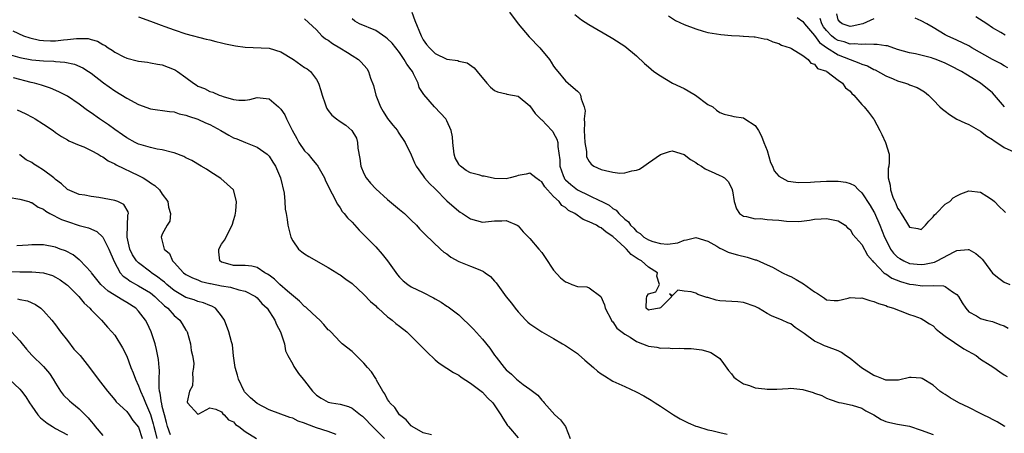
# Model space of a CAD drawing. Units: inches. Extents: x 2640000 to 2643000, y 1503000 to 1506000.
# Drawn here: x 2640975 to 2641141, y 1504586 to 1504656 of the extents above; entities that cross this region are included whole.
import ezdxf

# ---------------------------------------------------------------- set-up
doc = ezdxf.new("R2010")
doc.units = ezdxf.units.IN
doc.header["$MEASUREMENT"] = 0
doc.layers.add('LD26401503_2ft', color=254, linetype='Continuous')

msp = doc.modelspace()

# ---------------------------------------------------------------- linework, layer by layer
at = {"layer": 'LD26401503_2ft'}
for points, elevation in [([(2641041.06, 1504657), (2641041.59, 1504655.59), (2641042.64, 1504653), (2641043, 1504652.35), (2641043.55, 1504651.55), (2641044.05, 1504651), (2641045, 1504650.01), (2641047, 1504649.06), (2641048.82, 1504648.82), (2641049, 1504648.73), (2641050.43, 1504648.43), (2641051.61, 1504647.61), (2641052.08, 1504647), (2641053.73, 1504645), (2641054.36, 1504644.36), (2641055, 1504643.78), (2641055.52, 1504643.52), (2641057, 1504643.19), (2641057.13, 1504643.13), (2641059, 1504642.84), (2641061, 1504641.16), (2641061.88, 1504639.88), (2641062.78, 1504639), (2641062.88, 1504638.88), (2641063, 1504638.8), (2641064.72, 1504637), (2641064.84, 1504636.84), (2641065, 1504636.58), (2641065.56, 1504635.56), (2641065.71, 1504635), (2641065.7, 1504634.3), (2641066.04, 1504632.04), (2641066.02, 1504631), (2641066.59, 1504629.41), (2641066.75, 1504629), (2641066.85, 1504628.85), (2641067, 1504628.69), (2641067.88, 1504627.88), (2641069, 1504626.97), (2641071, 1504626.04), (2641072.86, 1504625.14), (2641073, 1504625.08), (2641074.38, 1504624.38), (2641075, 1504623.87), (2641075.56, 1504623.56), (2641076, 1504623), (2641077, 1504622.06), (2641077.61, 1504621.61), (2641077.97, 1504621), (2641078.51, 1504620.51), (2641079, 1504619.96), (2641079.61, 1504619.61), (2641080.23, 1504619), (2641081, 1504618.53), (2641081.72, 1504618.28), (2641083, 1504617.96), (2641084.18, 1504617.82), (2641085.95, 1504618.05), (2641087, 1504618.51), (2641087.43, 1504618.57), (2641089, 1504618.96), (2641091, 1504618.32), (2641092.54, 1504617.46), (2641093, 1504617.17), (2641093.4, 1504617), (2641094.46, 1504616.46), (2641095, 1504616.31), (2641095.99, 1504615.99), (2641097.62, 1504615.62), (2641099, 1504615.19), (2641099.16, 1504615.16), (2641101, 1504614.34), (2641101.91, 1504613.91), (2641103.62, 1504613), (2641104.55, 1504612.55), (2641105, 1504612.37), (2641105.88, 1504611.88), (2641107.14, 1504611.14), (2641109, 1504609.75), (2641109.5, 1504609.51), (2641110.69, 1504608.69), (2641111, 1504608.41), (2641112.33, 1504608.33), (2641113, 1504608.32), (2641114.69, 1504608.69), (2641115, 1504608.79), (2641116.71, 1504608.71), (2641117, 1504608.73), (2641118.3, 1504608.3), (2641119, 1504608.16), (2641119.8, 1504607.8), (2641121, 1504607.47), (2641121.32, 1504607.32), (2641122.33, 1504607), (2641123, 1504606.71), (2641123.44, 1504606.56), (2641125, 1504605.95), (2641125.72, 1504605.72), (2641127, 1504605.24), (2641127.44, 1504605), (2641128.38, 1504604.38), (2641129, 1504604), (2641129.49, 1504603.49), (2641130.09, 1504603), (2641131, 1504602.31), (2641134.16, 1504600.16), (2641136.23, 1504599), (2641137, 1504598.4), (2641138.64, 1504597.36), (2641139.24, 1504597), (2641140.25, 1504596.25), (2641141, 1504595.73), (2641141.47, 1504595.47)], 9088), ([(2641057.53, 1504657), (2641059.04, 1504655), (2641060.86, 1504652.86), (2641062.67, 1504651), (2641064.31, 1504649), (2641064.57, 1504648.57), (2641065, 1504647.9), (2641065.38, 1504647.38), (2641065.71, 1504647), (2641067, 1504645.41), (2641067.47, 1504645), (2641068.27, 1504644.27), (2641069, 1504643.66), (2641069.34, 1504643.34), (2641069.54, 1504643), (2641069.62, 1504642.38), (2641070.15, 1504641), (2641070.32, 1504640.32), (2641070.13, 1504639), (2641070.23, 1504638.23), (2641070.13, 1504637), (2641070.27, 1504635), (2641070.54, 1504633.46), (2641070.54, 1504633), (2641070.57, 1504632.57), (2641071, 1504631.79), (2641071.31, 1504631.31), (2641071.8, 1504631), (2641073, 1504630.43), (2641073.76, 1504630.24), (2641075, 1504629.99), (2641076.18, 1504629.82), (2641077, 1504629.84), (2641078.18, 1504630.18), (2641079, 1504630.29), (2641079.5, 1504630.5), (2641080.23, 1504631), (2641081, 1504631.57), (2641083, 1504632.95), (2641084.54, 1504633.46), (2641085, 1504633.56), (2641087, 1504632.97), (2641088.1, 1504632.1), (2641089, 1504631.63), (2641089.33, 1504631.33), (2641089.93, 1504631), (2641090.56, 1504630.56), (2641092.21, 1504629.79), (2641093, 1504629.41), (2641093.31, 1504629.31), (2641093.79, 1504629), (2641094.41, 1504628.41), (2641095.09, 1504627.09), (2641095.12, 1504627), (2641095.17, 1504626.83), (2641095.45, 1504625), (2641095.81, 1504623.81), (2641096.35, 1504623), (2641097, 1504622.55), (2641097.51, 1504622.49), (2641099, 1504622.12), (2641099.87, 1504622.13), (2641101, 1504622), (2641101.92, 1504621.92), (2641103, 1504621.86), (2641104.28, 1504621.72), (2641106.33, 1504621.67), (2641108.14, 1504621.86), (2641109, 1504622.02), (2641110.12, 1504622.12), (2641111, 1504622.17), (2641113, 1504621.76), (2641114.14, 1504621), (2641114.56, 1504620.56), (2641115, 1504620.3), (2641115.47, 1504619.47), (2641117, 1504617.78), (2641117.94, 1504615.94), (2641118.77, 1504615), (2641118.87, 1504614.86), (2641119, 1504614.77), (2641120.71, 1504613), (2641120.86, 1504612.86), (2641121, 1504612.8), (2641122.06, 1504612.06), (2641123.5, 1504611.5), (2641125, 1504611.08), (2641125.7, 1504611), (2641127.2, 1504610.8), (2641129, 1504610.85), (2641130.77, 1504610.77), (2641131, 1504610.67), (2641132.25, 1504609.75), (2641133, 1504609.3), (2641133.25, 1504609), (2641133.9, 1504607.9), (2641134.49, 1504607), (2641135, 1504606.42), (2641136.3, 1504605.7), (2641137, 1504605.28), (2641137.94, 1504605), (2641139, 1504604.74), (2641140.24, 1504604.24), (2641141, 1504604.03), (2641141.63, 1504603.63)], 9090), ([(2641119, 1504655.86), (2641117.13, 1504655), (2641115.37, 1504654.63), (2641115, 1504654.59), (2641113.67, 1504655), (2641113.32, 1504655.32), (2641113, 1504655.7), (2641112.73, 1504656.73)], 9100), ([(2640995, 1504656.19), (2640997, 1504655.5), (2640998.8, 1504654.8), (2640999.41, 1504654.59), (2641001, 1504654.01), (2641003, 1504653.36), (2641006.42, 1504652.42), (2641007, 1504652.3), (2641008.03, 1504652.03), (2641009, 1504651.84), (2641009.66, 1504651.66), (2641011.33, 1504651.33), (2641013, 1504651.08), (2641017, 1504650.91), (2641019, 1504650.29), (2641021.14, 1504649), (2641023, 1504647.68), (2641023.44, 1504647.44), (2641024, 1504647), (2641025, 1504645.64), (2641025.35, 1504645), (2641025.76, 1504643.76), (2641025.94, 1504643), (2641026.48, 1504641.52), (2641026.64, 1504641), (2641026.75, 1504640.75), (2641027, 1504640.38), (2641027.62, 1504639.62), (2641028.37, 1504639), (2641029, 1504638.56), (2641029.94, 1504637.94), (2641030.99, 1504636.99), (2641031.73, 1504635.73), (2641031.92, 1504635), (2641031.97, 1504634.03), (2641032.31, 1504632.31), (2641032.5, 1504631), (2641033, 1504629.78), (2641033.41, 1504629), (2641034.1, 1504628.1), (2641035, 1504627.14), (2641037, 1504625.34), (2641039, 1504623.67), (2641039.83, 1504623), (2641041, 1504621.87), (2641041.87, 1504621), (2641042.4, 1504620.4), (2641043, 1504619.79), (2641043.37, 1504619.37), (2641045.9, 1504617), (2641046.49, 1504616.49), (2641047, 1504616.16), (2641047.65, 1504615.65), (2641049, 1504614.92), (2641051, 1504614.13), (2641052.54, 1504613.46), (2641053.2, 1504613.2), (2641053.45, 1504613), (2641054.34, 1504612.34), (2641055, 1504611.59), (2641055.31, 1504611.31), (2641057, 1504608.92), (2641057.87, 1504607.87), (2641058.52, 1504607), (2641059, 1504606.41), (2641060.32, 1504605), (2641060.66, 1504604.66), (2641061, 1504604.37), (2641063, 1504603.02), (2641065, 1504601.91), (2641066.48, 1504601), (2641067, 1504600.7), (2641068.02, 1504600.02), (2641069, 1504599.33), (2641069.18, 1504599.18), (2641070.25, 1504598.25), (2641071.75, 1504597), (2641072.38, 1504596.38), (2641073, 1504595.95), (2641073.58, 1504595.58), (2641075, 1504594.71), (2641077, 1504593.76), (2641078.89, 1504592.89), (2641080.21, 1504592.21), (2641081.46, 1504591.46), (2641082.13, 1504591), (2641083, 1504590.45), (2641085.22, 1504589), (2641086.34, 1504588.34), (2641087.67, 1504587.67), (2641089, 1504587.1), (2641089.26, 1504587), (2641091, 1504586.48), (2641091.65, 1504586.34), (2641093, 1504586), (2641094.25, 1504585.75)], 9082), ([(2641023, 1504655.86), (2641025, 1504654), (2641025.93, 1504653), (2641026.5, 1504652.5), (2641027, 1504652.26), (2641027.71, 1504651.71), (2641028.96, 1504651), (2641030.21, 1504650.21), (2641031, 1504649.69), (2641032.11, 1504649), (2641032.55, 1504648.55), (2641033.48, 1504647.48), (2641033.78, 1504647), (2641034.12, 1504645.88), (2641034.62, 1504644.62), (2641035, 1504643), (2641035.79, 1504641), (2641036.23, 1504640.23), (2641037, 1504639.02), (2641037.89, 1504637.89), (2641038.65, 1504637), (2641038.76, 1504636.76), (2641039.99, 1504635), (2641041, 1504632.9), (2641041.56, 1504631.57), (2641041.82, 1504631), (2641043, 1504629.35), (2641043.22, 1504629), (2641044.06, 1504628.06), (2641045, 1504627.15), (2641047, 1504625.15), (2641049, 1504623.38), (2641049.24, 1504623.24), (2641049.62, 1504623), (2641051, 1504622.07), (2641053, 1504621.55), (2641055, 1504621.75), (2641056.25, 1504621.75), (2641057, 1504621.84), (2641058.84, 1504621), (2641059, 1504620.9), (2641059.88, 1504619.88), (2641061, 1504618.79), (2641062.52, 1504617), (2641063, 1504616.39), (2641063.57, 1504615.57), (2641065, 1504613.45), (2641066.16, 1504612.16), (2641067, 1504611.44), (2641067.32, 1504611.32), (2641068.08, 1504611), (2641069, 1504610.67), (2641070.59, 1504610.59), (2641071, 1504610.42), (2641072.97, 1504608.97), (2641073.57, 1504607.57), (2641073.68, 1504607), (2641074.74, 1504605), (2641074.84, 1504604.84), (2641075, 1504604.7), (2641075.65, 1504603.65), (2641077, 1504602.61), (2641077.89, 1504602.11), (2641079, 1504601.38), (2641080, 1504601), (2641080.69, 1504600.69), (2641081, 1504600.59), (2641082.4, 1504600.4), (2641083, 1504600.25), (2641084.31, 1504600.31), (2641085, 1504600.2), (2641086.27, 1504600.27), (2641087, 1504600.18), (2641088.19, 1504600.19), (2641089.97, 1504599.97), (2641091, 1504599.71), (2641091.52, 1504599.52), (2641092.31, 1504599), (2641093, 1504598.49), (2641093.66, 1504597.66), (2641094.48, 1504596.48), (2641095, 1504595.9), (2641095.38, 1504595.38), (2641095.84, 1504595), (2641097, 1504594.23), (2641098.03, 1504593.97), (2641099, 1504593.58), (2641100.61, 1504593.39), (2641101, 1504593.32), (2641102.66, 1504593.34), (2641104.55, 1504593.45), (2641105, 1504593.49), (2641107, 1504593.26), (2641108.76, 1504592.76), (2641109, 1504592.64), (2641110.24, 1504592.24), (2641111, 1504591.79), (2641111.61, 1504591.61), (2641113.08, 1504591.08), (2641113.54, 1504591), (2641115.36, 1504590.64), (2641117, 1504590.1), (2641117.66, 1504589.66), (2641119.02, 1504589), (2641120.23, 1504588.23), (2641121, 1504587.89), (2641121.68, 1504587.68), (2641123, 1504587.41), (2641125, 1504587.07), (2641127, 1504586.39), (2641129, 1504585.66)], 9084), ([(2641141.15, 1504587), (2641141, 1504587.06), (2641139.82, 1504587.82), (2641139, 1504588.21), (2641138.5, 1504588.5), (2641137.44, 1504589), (2641137, 1504589.23), (2641135, 1504590.22), (2641133.34, 1504591), (2641131.87, 1504591.87), (2641131, 1504592.44), (2641130.64, 1504592.64), (2641130.14, 1504593), (2641129, 1504594.02), (2641127.14, 1504595.14), (2641127, 1504595.2), (2641125.3, 1504595.3), (2641125, 1504595.29), (2641123.16, 1504594.84), (2641121.16, 1504594.84), (2641121, 1504594.86), (2641120.65, 1504595), (2641119.49, 1504595.49), (2641119, 1504595.63), (2641116.92, 1504596.92), (2641115, 1504598.51), (2641114.22, 1504599), (2641113.53, 1504599.53), (2641113, 1504599.79), (2641111, 1504600.55), (2641110.65, 1504600.65), (2641110.02, 1504601), (2641109, 1504601.46), (2641107.27, 1504602.73), (2641105.72, 1504603.72), (2641105, 1504604.35), (2641104.52, 1504604.52), (2641103.56, 1504605), (2641101.74, 1504605.74), (2641101, 1504606.1), (2641099.52, 1504607), (2641099, 1504607.27), (2641097, 1504607.97), (2641096.07, 1504608.07), (2641093, 1504608.27), (2641092.39, 1504608.39), (2641091, 1504608.8), (2641090.83, 1504608.83), (2641089.34, 1504609.34), (2641089, 1504609.53), (2641088.22, 1504609.78), (2641087, 1504609.86), (2641085.93, 1504610.07), (2641085, 1504609.08), (2641084.56, 1504609.44), (2641084.93, 1504609), (2641083, 1504607.07), (2641082.88, 1504607), (2641081.25, 1504606.75), (2641081, 1504606.69), (2641080.63, 1504607), (2641080.67, 1504608.67), (2641080.7, 1504609), (2641081, 1504609.45), (2641082.25, 1504609.75), (2641082.86, 1504611), (2641082.42, 1504612.42), (2641082.49, 1504613), (2641081, 1504613.92), (2641079.83, 1504615), (2641079.27, 1504615.27), (2641078.07, 1504616.07), (2641077.26, 1504617), (2641077, 1504617.23), (2641075, 1504619.14), (2641073.84, 1504619.84), (2641073, 1504620.59), (2641072.69, 1504620.69), (2641072.23, 1504621), (2641071, 1504621.61), (2641069.97, 1504621.97), (2641068.59, 1504623), (2641067.53, 1504623.53), (2641067, 1504624.02), (2641066.37, 1504624.37), (2641065.93, 1504625), (2641065, 1504625.87), (2641063.96, 1504627), (2641063.49, 1504627.49), (2641063, 1504628.34), (2641062.59, 1504628.59), (2641062.02, 1504629), (2641061, 1504629.8), (2641060.35, 1504629.65), (2641059, 1504629.4), (2641058.72, 1504629.28), (2641057.66, 1504629), (2641057, 1504628.86), (2641055, 1504628.93), (2641053.28, 1504629.28), (2641053, 1504629.32), (2641052.53, 1504629.47), (2641051, 1504629.88), (2641050.25, 1504630.25), (2641049.27, 1504631), (2641049.13, 1504631.13), (2641049, 1504631.34), (2641048.42, 1504632.42), (2641048.21, 1504633), (2641047.98, 1504635), (2641047.94, 1504635.94), (2641047.74, 1504637), (2641047, 1504638.67), (2641046.89, 1504638.89), (2641046.81, 1504639), (2641045.94, 1504639.94), (2641044.91, 1504641), (2641043.09, 1504643.09), (2641043, 1504643.28), (2641042.3, 1504644.3), (2641042.13, 1504645), (2641041.39, 1504646.61), (2641041.18, 1504647), (2641041, 1504647.25), (2641040.22, 1504648.22), (2641039.82, 1504649), (2641039, 1504650.17), (2641037.76, 1504651.76), (2641037, 1504652.5), (2641036.73, 1504652.73), (2641035, 1504653.88), (2641032.28, 1504655), (2641031.46, 1504655.46), (2641031, 1504655.87)], 9086), ([(2641068.59, 1504656.59), (2641069.72, 1504655.72), (2641070.94, 1504654.94), (2641074.71, 1504652.71), (2641075, 1504652.56), (2641077, 1504651.27), (2641079, 1504649.61), (2641080.33, 1504648.33), (2641081, 1504647.78), (2641081.91, 1504647), (2641083, 1504646.23), (2641085.03, 1504645.03), (2641086.38, 1504644.38), (2641087, 1504644.12), (2641087.69, 1504643.69), (2641088.94, 1504643), (2641091, 1504641.4), (2641091.86, 1504641), (2641092.45, 1504640.45), (2641093, 1504640.03), (2641093.75, 1504639.75), (2641095, 1504639.48), (2641095.4, 1504639.4), (2641097, 1504639.15), (2641097.26, 1504639), (2641099, 1504637.88), (2641099.53, 1504637), (2641100.06, 1504636.06), (2641100.44, 1504635), (2641101, 1504633.63), (2641101.59, 1504631.59), (2641101.91, 1504631), (2641102.2, 1504630.2), (2641103, 1504629.31), (2641103.48, 1504629), (2641104.48, 1504628.48), (2641105, 1504628.39), (2641106.24, 1504628.24), (2641108.3, 1504628.3), (2641109, 1504628.36), (2641111, 1504628.47), (2641112.48, 1504628.48), (2641113, 1504628.46), (2641114.29, 1504628.29), (2641115, 1504628.04), (2641115.71, 1504627.71), (2641116.4, 1504627), (2641117, 1504626.48), (2641118.37, 1504624.37), (2641119, 1504623.27), (2641119.09, 1504623.09), (2641120.03, 1504621), (2641120.82, 1504619), (2641121, 1504618.62), (2641121.83, 1504617), (2641122.31, 1504616.31), (2641123, 1504615.65), (2641123.38, 1504615.38), (2641124.05, 1504615), (2641125, 1504614.57), (2641127, 1504614.37), (2641127.56, 1504614.44), (2641129.2, 1504614.8), (2641129.66, 1504615), (2641132.55, 1504616.55), (2641133, 1504616.75), (2641134.93, 1504616.93), (2641135, 1504616.93), (2641136.22, 1504616.22), (2641137, 1504615.55), (2641137.27, 1504615.27), (2641137.5, 1504615), (2641139, 1504612.93), (2641140.06, 1504612.06), (2641141, 1504611.4), (2641141.95, 1504611)], 9092), ([(2641084.36, 1504656.36), (2641085.57, 1504655.57), (2641087, 1504654.93), (2641089, 1504654.16), (2641090.2, 1504653.8), (2641091, 1504653.59), (2641093.2, 1504653.2), (2641095, 1504653.06), (2641096.33, 1504653), (2641096.95, 1504652.95), (2641097, 1504652.95), (2641098.84, 1504652.84), (2641099, 1504652.84), (2641100.51, 1504652.51), (2641101, 1504652.44), (2641101.97, 1504651.97), (2641103, 1504651.71), (2641103.43, 1504651.43), (2641104.89, 1504651), (2641105.11, 1504650.89), (2641107, 1504649.66), (2641107.93, 1504649), (2641108.39, 1504648.39), (2641109, 1504648.2), (2641109.51, 1504647.51), (2641111, 1504647.04), (2641111.08, 1504647), (2641113, 1504645.53), (2641113.74, 1504645), (2641114.22, 1504644.22), (2641115, 1504643.68), (2641115.29, 1504643.29), (2641115.63, 1504643), (2641117, 1504641.39), (2641117.38, 1504641), (2641118.11, 1504640.11), (2641118.94, 1504639), (2641119, 1504638.92), (2641120.03, 1504637), (2641120.35, 1504636.35), (2641120.95, 1504635), (2641121.61, 1504633), (2641121.61, 1504631.61), (2641121.5, 1504631), (2641121.4, 1504630.6), (2641121.43, 1504629), (2641121.77, 1504627.77), (2641121.83, 1504627), (2641122.22, 1504625.78), (2641122.54, 1504625), (2641122.7, 1504624.7), (2641123, 1504623.89), (2641123.4, 1504623.4), (2641123.6, 1504623), (2641124.48, 1504621.52), (2641125, 1504620.69), (2641126.44, 1504620.44), (2641127, 1504620.3), (2641127.7, 1504621), (2641128.27, 1504621.73), (2641129, 1504622.45), (2641129.22, 1504622.78), (2641129.5, 1504623), (2641131, 1504624.56), (2641131.81, 1504625), (2641132.38, 1504625.62), (2641133, 1504626), (2641133.68, 1504626.32), (2641135, 1504626.82), (2641137, 1504626.6), (2641138.06, 1504625.94), (2641139, 1504625.3), (2641139.35, 1504625), (2641140.16, 1504624.16), (2641141, 1504623.4), (2641141.19, 1504623.19)], 9094), ([(2641106.09, 1504656.09), (2641107, 1504655.41), (2641107.18, 1504655.18), (2641107.29, 1504655), (2641109, 1504653.06), (2641109.85, 1504651.85), (2641111.03, 1504651.03), (2641113, 1504649.77), (2641115, 1504649), (2641116.47, 1504648.47), (2641117, 1504648.2), (2641117.91, 1504647.91), (2641119, 1504647.34), (2641119.24, 1504647.24), (2641121, 1504646.27), (2641122.26, 1504645.74), (2641123, 1504645.4), (2641124.33, 1504645), (2641124.82, 1504644.82), (2641125, 1504644.72), (2641126.3, 1504644.3), (2641127, 1504643.86), (2641127.56, 1504643.56), (2641128.23, 1504643), (2641129, 1504642.22), (2641130.15, 1504641), (2641130.59, 1504640.59), (2641131, 1504640.26), (2641131.74, 1504639.74), (2641133, 1504638.95), (2641134.32, 1504638.32), (2641135, 1504638.04), (2641137, 1504636.91), (2641138.07, 1504636.07), (2641139, 1504635.48), (2641139.27, 1504635.27), (2641139.74, 1504635), (2641141, 1504634.16), (2641142.6, 1504633.4)], 9096), ([(2641141.05, 1504641), (2641139.35, 1504643), (2641139, 1504643.37), (2641136.99, 1504645), (2641134.51, 1504646.51), (2641133.78, 1504647), (2641131.95, 1504647.95), (2641131, 1504648.38), (2641129.51, 1504649), (2641129, 1504649.2), (2641128.7, 1504649.3), (2641126.05, 1504649.95), (2641125, 1504650.12), (2641123, 1504650.72), (2641121.29, 1504651.29), (2641121, 1504651.31), (2641119.56, 1504651.56), (2641119, 1504651.53), (2641117.61, 1504651.61), (2641117, 1504651.53), (2641115.67, 1504651.67), (2641115, 1504651.61), (2641113.97, 1504651.97), (2641113, 1504652.19), (2641112.49, 1504652.49), (2641111.86, 1504653), (2641111, 1504653.9), (2641110.52, 1504654.52), (2641110.21, 1504655), (2641109.93, 1504655.93)], 9098), ([(2641141.6, 1504647.6), (2641141, 1504647.92), (2641140.33, 1504648.33), (2641138.99, 1504648.99), (2641135.53, 1504651), (2641135, 1504651.32), (2641133, 1504652.25), (2641131.34, 1504653), (2641131, 1504653.19), (2641129, 1504654.4), (2641127.94, 1504655), (2641127, 1504655.56), (2641125.97, 1504655.98)], 9100), ([(2641141.14, 1504653.14), (2641140.44, 1504653.56), (2641139, 1504654.37), (2641138.07, 1504655), (2641137.41, 1504655.41), (2641136.22, 1504656.22)], 9102), ([(2640973.82, 1504653.82), (2640975.62, 1504653), (2640976.66, 1504652.66), (2640978.28, 1504652.28), (2640979, 1504652.21), (2640980.18, 1504652.18), (2640981, 1504652.18), (2640982.33, 1504652.33), (2640983, 1504652.36), (2640984.56, 1504652.56), (2640986.53, 1504652.53), (2640987, 1504652.41), (2640988.08, 1504652.08), (2640989, 1504651.56), (2640989.38, 1504651.38), (2640989.88, 1504651), (2640990.57, 1504650.57), (2640991, 1504650.26), (2640992.54, 1504649.46), (2640993, 1504649.24), (2640994.79, 1504648.79), (2640995, 1504648.71), (2640996.53, 1504648.53), (2640997, 1504648.45), (2640998.2, 1504648.2), (2640999, 1504648.1), (2641001, 1504647.34), (2641001.23, 1504647.23), (2641001.56, 1504647), (2641003, 1504645.96), (2641004.25, 1504645), (2641004.71, 1504644.71), (2641005, 1504644.5), (2641006.11, 1504644.11), (2641007, 1504643.62), (2641007.5, 1504643.5), (2641008.57, 1504643), (2641009, 1504642.86), (2641009.25, 1504642.75), (2641011, 1504642.26), (2641011.89, 1504642.11), (2641013, 1504642.13), (2641013.74, 1504642.26), (2641015, 1504642.56), (2641017, 1504642.35), (2641018.58, 1504641), (2641018.81, 1504640.81), (2641019, 1504640.62), (2641019.65, 1504639.65), (2641019.94, 1504639), (2641020.91, 1504637.09), (2641021.67, 1504635.67), (2641022.05, 1504635), (2641023, 1504633.58), (2641023.58, 1504633), (2641024.24, 1504632.24), (2641025, 1504631.29), (2641025.15, 1504631.15), (2641025.25, 1504631), (2641026.34, 1504629), (2641026.54, 1504628.54), (2641027, 1504627.65), (2641027.19, 1504627.19), (2641027.66, 1504626.34), (2641028.55, 1504624.55), (2641029, 1504623.97), (2641029.36, 1504623.36), (2641029.7, 1504623), (2641030.24, 1504622.24), (2641031, 1504621.51), (2641032.18, 1504620.18), (2641033, 1504619.42), (2641035, 1504617.37), (2641036.11, 1504616.11), (2641036.97, 1504615), (2641038.66, 1504612.66), (2641039, 1504612.25), (2641039.63, 1504611.63), (2641040.44, 1504611), (2641041, 1504610.64), (2641043, 1504609.66), (2641044.75, 1504608.75), (2641045, 1504608.59), (2641046.05, 1504608.05), (2641047, 1504607.36), (2641047.24, 1504607.24), (2641049, 1504605.89), (2641049.92, 1504605), (2641050.48, 1504604.48), (2641051, 1504603.97), (2641051.47, 1504603.47), (2641053, 1504601.78), (2641054.25, 1504600.25), (2641055, 1504599.1), (2641055.29, 1504598.71), (2641056.63, 1504597), (2641057, 1504596.6), (2641057.89, 1504595.89), (2641058.75, 1504595), (2641059, 1504594.79), (2641059.86, 1504594.14), (2641061, 1504593.35), (2641061.43, 1504593), (2641062.32, 1504592.32), (2641063, 1504591.46), (2641063.24, 1504591.24), (2641063.38, 1504591), (2641065.19, 1504589), (2641066.13, 1504588.13), (2641066.98, 1504587), (2641067.78, 1504585)], 9080), ([(2640973, 1504649.91), (2640975, 1504649.32), (2640977, 1504648.97), (2640979, 1504648.8), (2640980.72, 1504648.72), (2640981, 1504648.68), (2640982.55, 1504648.55), (2640984.19, 1504648.19), (2640985.6, 1504647.6), (2640986.54, 1504647), (2640987, 1504646.68), (2640989.07, 1504645.07), (2640991, 1504643.74), (2640993, 1504642.5), (2640995, 1504641.39), (2640997, 1504640.65), (2641000.21, 1504640.21), (2641001, 1504640.16), (2641001.84, 1504639.84), (2641003, 1504639.62), (2641003.43, 1504639.43), (2641005, 1504638.92), (2641006.3, 1504638.3), (2641007, 1504638.02), (2641008.89, 1504637), (2641010.2, 1504636.2), (2641011, 1504635.79), (2641011.58, 1504635.58), (2641013.02, 1504634.98), (2641015, 1504634.21), (2641016.69, 1504633), (2641016.85, 1504632.85), (2641017, 1504632.69), (2641017.67, 1504631.67), (2641018.07, 1504631), (2641018.96, 1504629), (2641019.55, 1504626.45), (2641019.69, 1504625), (2641019.73, 1504623.73), (2641019.88, 1504623), (2641020.04, 1504621.96), (2641020.15, 1504621), (2641020.34, 1504620.34), (2641020.67, 1504619), (2641021, 1504618.36), (2641021.99, 1504617), (2641022.51, 1504616.51), (2641023, 1504616.16), (2641023.71, 1504615.71), (2641027, 1504613.88), (2641028.43, 1504613), (2641028.77, 1504612.77), (2641029, 1504612.65), (2641029.93, 1504611.93), (2641031, 1504611.15), (2641033, 1504609.33), (2641034.12, 1504608.12), (2641035, 1504607.38), (2641035.19, 1504607.19), (2641035.42, 1504607), (2641037, 1504605.55), (2641037.3, 1504605.3), (2641037.75, 1504605), (2641038.4, 1504604.4), (2641039, 1504603.95), (2641040.22, 1504603), (2641041, 1504602.29), (2641042.28, 1504601), (2641043.61, 1504599.61), (2641045, 1504598.3), (2641045.71, 1504597.71), (2641047, 1504596.89), (2641048.12, 1504596.12), (2641049, 1504595.68), (2641049.38, 1504595.38), (2641051, 1504594.37), (2641053, 1504592.83), (2641053.86, 1504591.86), (2641054.75, 1504591), (2641056.12, 1504589), (2641056.42, 1504588.42), (2641057.2, 1504587.2), (2641057.41, 1504587), (2641059, 1504585.12)], 9078), ([(2641044.4, 1504585.6), (2641043, 1504585.98), (2641041.17, 1504587), (2641041.08, 1504587.08), (2641041, 1504587.12), (2641040.15, 1504588.15), (2641039.03, 1504589), (2641038.22, 1504590.22), (2641037.39, 1504591), (2641037.26, 1504591.26), (2641037, 1504591.59), (2641036.55, 1504592.55), (2641036.2, 1504593), (2641035.14, 1504594.86), (2641035.05, 1504595.05), (2641035, 1504595.11), (2641034.27, 1504596.27), (2641033.6, 1504597), (2641033, 1504597.7), (2641031.7, 1504599), (2641031.36, 1504599.36), (2641031, 1504599.7), (2641029.36, 1504601), (2641029, 1504601.31), (2641027.44, 1504603), (2641027.22, 1504603.22), (2641027, 1504603.38), (2641026.26, 1504604.26), (2641025.58, 1504605), (2641025, 1504605.47), (2641023.38, 1504607), (2641023.19, 1504607.19), (2641023, 1504607.32), (2641022.17, 1504608.17), (2641020.11, 1504609.89), (2641018.83, 1504611), (2641017.93, 1504611.93), (2641017, 1504612.58), (2641016.77, 1504612.77), (2641016.3, 1504613), (2641015, 1504613.89), (2641014.12, 1504614.12), (2641013, 1504614.19), (2641011.81, 1504614.19), (2641011, 1504614.21), (2641009.26, 1504614.74), (2641009, 1504614.8), (2641008.69, 1504615), (2641008.55, 1504616.55), (2641008.54, 1504617), (2641009, 1504617.84), (2641009.52, 1504618.48), (2641010.79, 1504621), (2641010.83, 1504621.17), (2641011, 1504621.79), (2641011.29, 1504622.71), (2641011.38, 1504623.38), (2641011.54, 1504625), (2641011.02, 1504627), (2641009.97, 1504627.97), (2641008.89, 1504628.89), (2641007, 1504630.09), (2641006.45, 1504630.46), (2641005.57, 1504631), (2641003.96, 1504631.96), (2641003, 1504632.4), (2641002.62, 1504632.62), (2641001, 1504633.23), (2641000.72, 1504633.28), (2640999, 1504633.75), (2640998.14, 1504633.86), (2640997, 1504634.13), (2640995.43, 1504634.57), (2640995, 1504634.71), (2640994.41, 1504635), (2640993, 1504635.78), (2640992.29, 1504636.29), (2640991, 1504637.17), (2640989.95, 1504637.95), (2640988.42, 1504639), (2640987, 1504640.02), (2640986.42, 1504640.42), (2640985, 1504641.46), (2640983, 1504642.8), (2640981.57, 1504643.57), (2640980.17, 1504644.17), (2640979, 1504644.54), (2640978.66, 1504644.66), (2640977.45, 1504645), (2640976.87, 1504645.13), (2640973.9, 1504645.9)], 9076), ([(2640974.51, 1504640.51), (2640975.88, 1504639.88), (2640977.2, 1504639.2), (2640977.56, 1504639), (2640979, 1504638.1), (2640980.61, 1504637), (2640981, 1504636.69), (2640981.99, 1504635.99), (2640983, 1504635.42), (2640983.25, 1504635.25), (2640985, 1504634.53), (2640985.77, 1504634.23), (2640987, 1504633.65), (2640988.17, 1504633), (2640988.68, 1504632.68), (2640989, 1504632.54), (2640989.9, 1504631.9), (2640991, 1504631.38), (2640991.23, 1504631.23), (2640995, 1504629.41), (2640995.76, 1504629), (2640996.54, 1504628.54), (2640997, 1504628.17), (2640997.72, 1504627.72), (2640998.52, 1504627), (2640999, 1504626.28), (2640999.95, 1504625), (2641000.04, 1504624.04), (2641000.41, 1504623), (2641000.28, 1504621.72), (2640999.82, 1504621), (2640999, 1504619.53), (2640998.81, 1504619), (2640999.33, 1504617), (2641000.24, 1504616.24), (2641000.7, 1504615), (2641001, 1504614.7), (2641002.57, 1504613), (2641003, 1504612.69), (2641004.11, 1504612.11), (2641005, 1504611.77), (2641005.54, 1504611.54), (2641007, 1504611.2), (2641007.16, 1504611.16), (2641009, 1504610.76), (2641010.53, 1504610.53), (2641011.92, 1504610.08), (2641013, 1504609.88), (2641014.74, 1504609), (2641015, 1504608.77), (2641015.79, 1504607.79), (2641016.67, 1504607), (2641017.97, 1504605), (2641018.24, 1504604.24), (2641018.93, 1504603), (2641019.6, 1504601), (2641019.81, 1504599.81), (2641020.17, 1504599), (2641021, 1504597.55), (2641021.16, 1504597.16), (2641021.97, 1504595.97), (2641022.78, 1504595), (2641023, 1504594.75), (2641024.32, 1504593), (2641025, 1504592.32), (2641025.81, 1504591.8), (2641027, 1504591.12), (2641027.54, 1504591), (2641029, 1504590.78), (2641030.4, 1504590.4), (2641031, 1504590.15), (2641032.44, 1504589), (2641032.76, 1504588.76), (2641033, 1504588.56), (2641034.45, 1504587), (2641036.48, 1504585)], 9074), ([(2641028.33, 1504585.67), (2641027, 1504586.17), (2641025, 1504586.8), (2641023.4, 1504587.4), (2641023, 1504587.6), (2641021.94, 1504587.94), (2641021, 1504588.43), (2641020.54, 1504588.54), (2641017, 1504589.86), (2641015, 1504590.9), (2641013.89, 1504591.89), (2641013, 1504592.76), (2641012.89, 1504592.89), (2641012.83, 1504593), (2641011.83, 1504595), (2641011.68, 1504595.68), (2641011.29, 1504597), (2641011.03, 1504598.97), (2641010.82, 1504600.82), (2641010.66, 1504601.34), (2641010.25, 1504603), (2641009.48, 1504605), (2641009, 1504605.7), (2641007.95, 1504607), (2641007.36, 1504607.36), (2641007, 1504607.48), (2641005.94, 1504607.94), (2641005, 1504608.16), (2641004.4, 1504608.4), (2641003, 1504608.83), (2641001, 1504609.97), (2640999.76, 1504611), (2640999.38, 1504611.38), (2640999, 1504611.67), (2640998.27, 1504612.27), (2640997.2, 1504613), (2640997.1, 1504613.1), (2640995, 1504614.64), (2640994.64, 1504615), (2640994, 1504616), (2640993.52, 1504617), (2640993.07, 1504619), (2640993.09, 1504619.09), (2640993.22, 1504622.78), (2640993.29, 1504623), (2640993.26, 1504623.26), (2640992.51, 1504624.5), (2640991.5, 1504625), (2640991, 1504625.2), (2640988.31, 1504625.69), (2640987, 1504625.85), (2640985.92, 1504626.08), (2640985, 1504626.22), (2640983, 1504627.03), (2640982.01, 1504628.01), (2640981, 1504628.72), (2640980.86, 1504628.86), (2640980.69, 1504629), (2640979, 1504630.31), (2640977.88, 1504631), (2640977.35, 1504631.35), (2640977, 1504631.62), (2640976.05, 1504632.05), (2640975, 1504632.88), (2640974.91, 1504632.91)], 9072), ([(2640973, 1504625.76), (2640975, 1504625.43), (2640976.49, 1504625), (2640976.86, 1504624.86), (2640977, 1504624.84), (2640978.07, 1504624.07), (2640979, 1504623.72), (2640979.38, 1504623.38), (2640980.06, 1504623), (2640982, 1504622), (2640983, 1504621.62), (2640985, 1504620.99), (2640986.57, 1504620.57), (2640987.95, 1504619.95), (2640989, 1504619), (2640990.01, 1504617), (2640990.88, 1504614.88), (2640991.92, 1504613), (2640992.41, 1504612.41), (2640993, 1504612.01), (2640993.57, 1504611.57), (2640995, 1504610.79), (2640997, 1504609.58), (2640997.73, 1504609), (2640998.36, 1504608.36), (2640999, 1504607.8), (2640999.4, 1504607.4), (2640999.92, 1504607), (2641001, 1504605.79), (2641001.96, 1504605), (2641002.37, 1504604.37), (2641003, 1504603.32), (2641003.13, 1504603.13), (2641003.2, 1504603), (2641003.77, 1504601), (2641003.89, 1504599.89), (2641004.11, 1504599), (2641004.3, 1504597.7), (2641004.27, 1504597), (2641004.09, 1504596.09), (2641004.15, 1504595), (2641004.09, 1504593.91), (2641003.59, 1504593), (2641003.22, 1504591.22), (2641003.25, 1504591), (2641005, 1504589.12), (2641005.15, 1504589.15), (2641007, 1504590.18), (2641008.03, 1504589.97), (2641009, 1504589.48), (2641009.19, 1504589.19), (2641009.45, 1504589), (2641010.17, 1504588.17), (2641011, 1504587.8), (2641011.37, 1504587.37), (2641011.91, 1504587), (2641013, 1504586.16), (2641014.9, 1504585)], 9070), ([(2641000.38, 1504585.62), (2640999.86, 1504587), (2640999.73, 1504587.73), (2640999.37, 1504589), (2640999, 1504590.42), (2640998.9, 1504590.9), (2640998.86, 1504591), (2640998.67, 1504592.67), (2640998.55, 1504593), (2640998.46, 1504593.54), (2640998.47, 1504595), (2640998.51, 1504596.51), (2640998.45, 1504597), (2640998.36, 1504598.36), (2640998.05, 1504600.05), (2640997.79, 1504601), (2640997.13, 1504603), (2640996.46, 1504604.46), (2640996.2, 1504605), (2640995, 1504606.51), (2640994.52, 1504607), (2640993, 1504607.98), (2640992.35, 1504608.35), (2640989.87, 1504609.87), (2640988.62, 1504611), (2640987.06, 1504613), (2640987, 1504613.1), (2640985.12, 1504615.12), (2640985, 1504615.2), (2640984, 1504616), (2640982.68, 1504616.68), (2640981.8, 1504617), (2640981, 1504617.32), (2640979, 1504617.69), (2640977, 1504617.7), (2640976.37, 1504617.63), (2640974.47, 1504617.53)], 9068), ([(2640973, 1504613.22), (2640975, 1504613.17), (2640977, 1504613.17), (2640978.98, 1504612.98), (2640980.5, 1504612.5), (2640981, 1504612.26), (2640981.78, 1504611.78), (2640982.86, 1504611), (2640983, 1504610.88), (2640984.92, 1504609), (2640985.83, 1504607.83), (2640986.81, 1504607), (2640987, 1504606.75), (2640988.74, 1504605), (2640989.78, 1504603.78), (2640990.51, 1504603), (2640991, 1504602.43), (2640992.32, 1504600.32), (2640993, 1504598.88), (2640993.71, 1504597), (2640994.11, 1504596.11), (2640994.47, 1504595), (2640995, 1504593.92), (2640995.31, 1504593), (2640995.86, 1504591.86), (2640996.15, 1504591), (2640997.03, 1504589.03), (2640997.49, 1504587.49), (2640997.59, 1504587), (2640997.81, 1504586.19), (2640998.09, 1504585)], 9066), ([(2640974.57, 1504608.57), (2640975, 1504608.47), (2640976.27, 1504608.27), (2640977.63, 1504607.63), (2640978.51, 1504607), (2640979, 1504606.57), (2640980.38, 1504605), (2640981, 1504604.22), (2640981.85, 1504603), (2640983, 1504601.56), (2640984.11, 1504600.11), (2640985.14, 1504599), (2640986.75, 1504597), (2640988.17, 1504595), (2640989, 1504593.99), (2640989.74, 1504593), (2640991, 1504591.52), (2640991.22, 1504591.22), (2640993, 1504589.54), (2640993.41, 1504589), (2640994.06, 1504588.06), (2640995, 1504586.91), (2640995.6, 1504585)], 9064), ([(2640973.57, 1504603), (2640975, 1504601.5), (2640975.38, 1504601), (2640976.1, 1504600.1), (2640977, 1504599.08), (2640979, 1504597.14), (2640979.98, 1504595.98), (2640980.61, 1504595), (2640981, 1504594.33), (2640981.86, 1504593), (2640982.33, 1504592.33), (2640983.35, 1504591.35), (2640983.75, 1504591), (2640985, 1504590.01), (2640986, 1504589), (2640986.51, 1504588.51), (2640987, 1504587.9), (2640987.42, 1504587.42), (2640987.7, 1504587), (2640989, 1504585.49)], 9062), ([(2640973.18, 1504595), (2640975, 1504593.36), (2640975.29, 1504593), (2640976.01, 1504592.01), (2640976.6, 1504591), (2640977, 1504590.44), (2640978.03, 1504589), (2640978.49, 1504588.49), (2640979.57, 1504587.57), (2640980.49, 1504587), (2640981, 1504586.71), (2640983, 1504585.61)], 9060)]:
    msp.add_lwpolyline(points, dxfattribs=dict(at, elevation=elevation))

doc.saveas('drawing.dxf')
